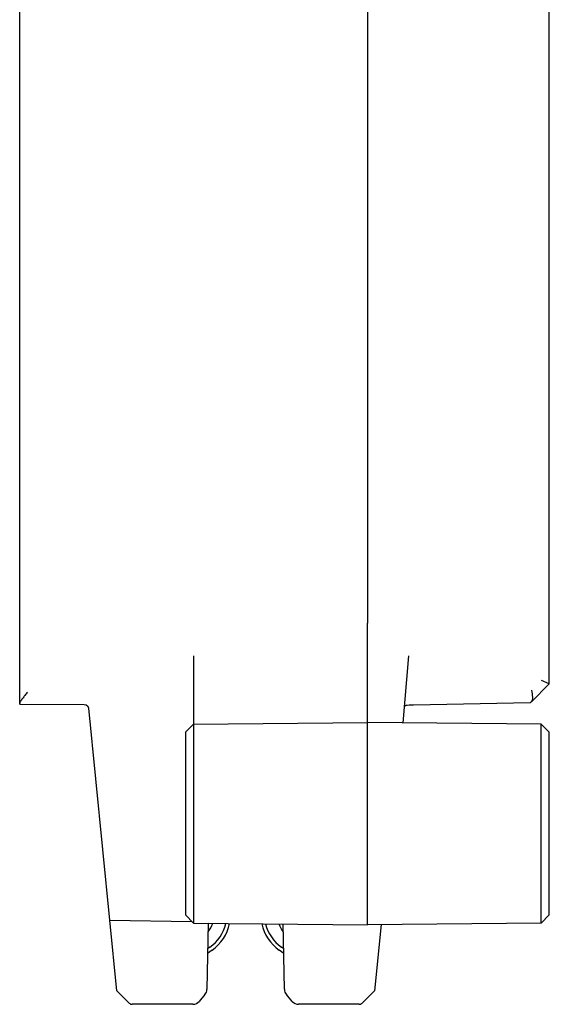
# Model space of a CAD drawing. Units: inches. Extents: x 0 to 17, y 0 to 11.
# Drawn here: x 13.5 to 14.6, y 5.4 to 7.4 of the extents above; entities that cross this region are included whole.
import ezdxf

# ---------------------------------------------------------------- set-up
doc = ezdxf.new("R2010")
doc.units = ezdxf.units.IN
doc.header["$LTSCALE"] = 0.935
doc.header["$MEASUREMENT"] = 0
doc.layers.get('0').update_dxf_attribs({"linetype": 'CONTINUOUS'})

msp = doc.modelspace()

# ---------------------------------------------------------------- linework, layer by layer
at = {"color": 7, "linetype": 'CONTINUOUS'}
for p, q in [((14.5744, 6.0675), (14.5744, 7.9266)), ((14.2201, 7.7942), (14.2201, 6.1856)), ((13.5429, 6.0277), (13.5429, 7.424)), ((14.2201, 6.1675), (14.2201, 6.1856)), ((14.2201, 5.5984), (14.2201, 6.1675)), ((13.8815, 6.122), (13.8815, 5.6014)), ((14.2896, 5.9915), (14.3005, 6.1221)), ((14.5396, 6.0327), (14.5744, 6.0675)), ((14.5744, 6.0675), (14.5589, 6.0741)), ((13.5429, 6.0277), (13.6688, 6.0274)), ((13.6767, 6.02), (13.718, 5.6072)), ((14.2978, 6.0262), (14.3013, 6.0264)), ((14.2978, 6.0262), (14.2978, 6.0262)), ((14.3013, 6.0264), (14.3098, 6.0266)), ((14.3098, 6.0266), (14.5371, 6.0312)), ((14.5396, 6.0327), (14.539, 6.0321)), ((13.8657, 5.9732), (13.8815, 5.9892)), ((13.8815, 5.9892), (14.2201, 5.9921)), ((14.5587, 5.9892), (14.2201, 5.9921)), ((14.5744, 5.9732), (14.5587, 5.9892)), ((14.5587, 5.6014), (14.5587, 5.9892)), ((13.8657, 5.9732), (13.8657, 5.6174)), ((14.5744, 5.6174), (14.5744, 5.9732)), ((13.8657, 5.6174), (13.8815, 5.6014)), ((14.5744, 5.6174), (14.5587, 5.6014)), ((13.718, 5.6072), (13.8785, 5.6044)), ((13.7324, 5.4697), (13.7187, 5.6072)), ((13.8815, 5.6014), (14.2201, 5.5984)), ((13.9098, 5.6012), (13.9076, 5.4728)), ((13.9119, 5.601), (13.9098, 5.5995)), ((14.0586, 5.4728), (14.0563, 5.5999)), ((14.5587, 5.6014), (14.2201, 5.5984)), ((14.2201, 5.5984), (14.2201, 5.5984)), ((14.2467, 5.5989), (14.2337, 5.4697)), ((13.9176, 5.5487), (13.9088, 5.5426)), ((13.9134, 5.5547), (13.909, 5.5516)), ((14.0573, 5.5426), (14.0485, 5.5487)), ((14.0572, 5.5516), (14.0527, 5.5547)), ((13.7564, 5.4458), (13.7324, 5.4697)), ((14.2337, 5.4697), (14.2098, 5.4458)), ((13.9038, 5.4628), (13.8924, 5.4491)), ((14.0738, 5.4491), (14.0623, 5.4628)), ((13.8804, 5.4435), (13.7619, 5.4435)), ((14.2042, 5.4435), (14.0858, 5.4435))]:
    msp.add_line(p, q, dxfattribs=at)
for points in [[(13.6688, 6.0274), (13.6721, 6.0266), (13.6754, 6.0237), (13.6767, 6.02)], [(14.2923, 6.024), (14.2925, 6.0242), (14.2944, 6.0253), (14.2961, 6.0259), (14.2975, 6.0262), (14.2978, 6.0262)]]:
    msp.add_lwpolyline(points, dxfattribs=at)
for centre, radius, start, end in [((13.8693, 5.6177), 0.0523, 320.6613, 341.4272), ((13.8693, 5.6177), 0.0769, 305, 347.211), ((13.8693, 5.6177), 0.0842, 305, 348.2652), ((14.0968, 5.6177), 0.0842, 192.1292, 235), ((14.0968, 5.6177), 0.0769, 193.3137, 235), ((14.0968, 5.6177), 0.0523, 199.9676, 219.3346)]:
    msp.add_arc(centre, radius, start, end, dxfattribs=at)
for centre, major_axis, ratio, start_param, end_param in [((14.5612, 6.0553), (0.0242, 0.0241), 0.068511, -3.069892, -2.791004), ((13.8918, 5.473), (0, 0.0159), 0.990268, -2.273748, -1.588421), ((14.0743, 5.473), (0, -0.0159), 0.990268, -1.553172, -0.867845), ((13.7619, 5.4514), (0, 0.00795), 0.990268, -3.922101, -3.141593), ((13.8804, 5.4594), (0, 0.0159), 0.990268, 3.141593, 4.009438), ((14.0858, 5.4594), (0, -0.0159), 0.990268, -0.867845, 0), ((14.2042, 5.4514), (0, 0.00795), 0.990268, -3.141593, -2.361084)]:
    msp.add_ellipse(centre, major_axis=major_axis, ratio=ratio, start_param=start_param, end_param=end_param, dxfattribs=at)
for points, knots in [([(13.5584, 6.0513), (13.5566, 6.0491), (13.5532, 6.045), (13.5492, 6.0399), (13.5463, 6.036), (13.5446, 6.0334), (13.5434, 6.0312), (13.5429, 6.0298), (13.5429, 6.0292)], [0, 0, 0, 0, 0.304191, 0.59189, 0.722574, 0.838531, 0.933238, 1, 1, 1, 1]), ([(14.5398, 6.0549), (14.5405, 6.0504), (14.5415, 6.0441), (14.5416, 6.0366), (14.5405, 6.0336), (14.5396, 6.0327)], [0, 0, 0, 0, 0.602717, 0.833366, 1, 1, 1, 1])]:
    msp.add_open_spline(points, degree=3, knots=knots, dxfattribs=at)

doc.saveas('drawing.dxf')
